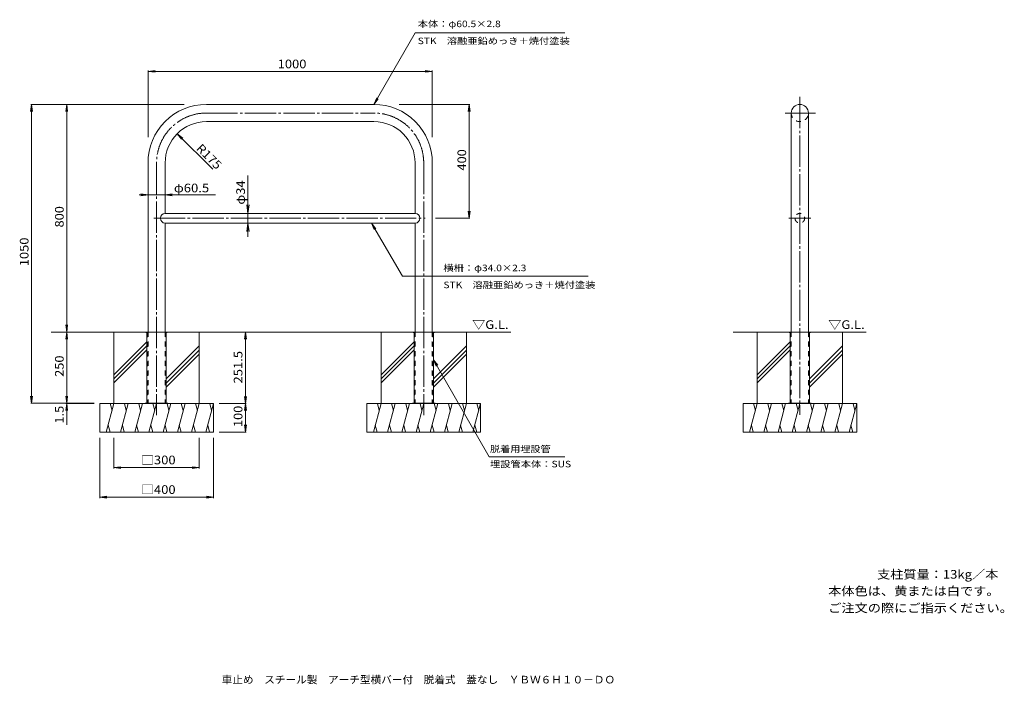
# Model space of a CAD drawing. Units: millimetres. Extents: x -1651 to 1812, y -1365 to 971.
import ezdxf

# ---------------------------------------------------------------- set-up
doc = ezdxf.new("R2010")
doc.units = ezdxf.units.MM
doc.header["$LTSCALE"] = 10
doc.linetypes.add('JWW_CENTER2', pattern=[13.546667, 11.006667, -0.846667, 0.846667, -0.846667])
doc.linetypes.add('JWW_DASHED2', pattern=[3.386667, 1.693333, -1.693333])
for name, color, linetype in [('C-0', 7, 'Continuous'), ('C-1', 7, 'Continuous'), ('C-2', 7, 'Continuous'), ('C-3', 7, 'Continuous'), ('C-4', 7, 'Continuous'), ('C-5', 7, 'Continuous'), ('C-6', 7, 'Continuous'), ('C-E', 7, 'Continuous'), ('F-5ﾚｲﾔ', 7, 'Continuous'), ('F-Fﾚｲﾔ', 7, 'Continuous')]:
    doc.layers.add(name, color=color, linetype=linetype)
doc.styles.add('ＭＳ ゴシック', font='txt', dxfattribs={"height": 1})

msp = doc.modelspace()

# ---------------------------------------------------------------- linework, layer by layer
at = {"layer": 'C-0', "color": 7, "linetype": 'JWW_CENTER2', "lineweight": 9}
for p, q in [((1093, 699.7), (1093, -417.5)), ((-994.5, 643.2), (-405, 643.2)), ((1041.1, 643.2), (1148.1, 643.2)), ((-1169.5, 468.2), (-1169.5, -418.4)), ((-230, 468.2), (-230, -418.4)), ((-1178.9, 273.5), (-224.8, 273.5)), ((1054.2, 273.5), (1131.3, 273.5))]:
    msp.add_line(p, q, dxfattribs=at)
at = {"layer": 'C-0', "color": 4, "linetype": 'Continuous', "lineweight": 9}
for p, q in [((-1207, -126.5), (-1207, -128)), ((-1207, -126.5), (-1207, -128)), ((-1207, -126.5), (-1132, -126.5)), ((-1207, -128), (-1203.5, -128)), ((-1203.5, -128), (-1203.5, -376.5)), ((-1135.5, -128), (-1135.5, -376.5)), ((-1132, -128), (-1135.5, -128)), ((-1132, -126.5), (-1132, -128)), ((-267.5, -126.5), (-267.5, -128)), ((-267.5, -126.5), (-267.5, -128)), ((-267.5, -126.5), (-192.5, -126.5)), ((-267.5, -128), (-264, -128)), ((-264, -128), (-264, -376.5)), ((-196, -128), (-196, -376.5)), ((-192.5, -128), (-196, -128)), ((-192.5, -126.5), (-192.5, -128)), ((1055.5, -126.5), (1055.5, -128)), ((1055.5, -126.5), (1055.5, -128)), ((1055.5, -126.5), (1130.5, -126.5)), ((1055.5, -128), (1059, -128)), ((1059, -128), (1059, -376.5)), ((1127, -128), (1127, -376.5)), ((1130.5, -128), (1127, -128)), ((1130.5, -126.5), (1130.5, -128))]:
    msp.add_line(p, q, dxfattribs=at)
at = {"layer": 'C-0', "color": 4, "linetype": 'JWW_DASHED2', "lineweight": 9}
for p, q in [((-1202, -128), (-1202, -376.5)), ((-1137, -128), (-1137, -376.5)), ((-262.5, -128), (-262.5, -376.5)), ((-197.5, -128), (-197.5, -376.5)), ((1060.5, -128), (1060.5, -376.5)), ((1125.5, -128), (1125.5, -376.5))]:
    msp.add_line(p, q, dxfattribs=at)
at = {"layer": 'C-0', "color": 7, "linetype": 'JWW_CENTER2', "lineweight": 9}
for centre, start, end in [((-994.5, 468.2), 89.9998, 180), ((-405, 468.2), 0, 90.0002)]:
    msp.add_arc(centre, 175, start, end, dxfattribs=at)
at = {"layer": 'C-0', "color": 4, "linetype": 'JWW_DASHED2', "lineweight": 9}
for centre, start, end in [((-1203.5, -128), 0, 90), ((-1135.5, -128), 90, 180), ((-264, -128), 0, 90), ((-196, -128), 90, 180), ((1059, -128), 0, 90), ((1127, -128), 90, 180)]:
    msp.add_arc(centre, 1.5, start, end, dxfattribs=at)
at = {"layer": 'C-1', "color": 3, "linetype": 'Continuous', "lineweight": 9}
for p, q in [((1062.7, -21.5), (1062.7, -126.5)), ((1123.2, -37), (1123.2, -126.5))]:
    msp.add_line(p, q, dxfattribs=at)
at = {"layer": 'C-1', "color": 7, "linetype": 'Continuous', "lineweight": 9}
for p, q in [((-1209.5, -376.5), (-1209.5, -378)), ((-1129.5, -376.5), (-1209.5, -376.5)), ((-1182, -376.5), (-1182, -378)), ((-1157, -376.5), (-1157, -378)), ((-1129.5, -376.5), (-1129.5, -378)), ((-270, -376.5), (-270, -378)), ((-190, -376.5), (-270, -376.5)), ((-242.5, -376.5), (-242.5, -378)), ((-217.5, -376.5), (-217.5, -378)), ((-190, -376.5), (-190, -378)), ((1053, -376.5), (1053, -378)), ((1133, -376.5), (1053, -376.5)), ((1080.5, -376.5), (1080.5, -378)), ((1105.5, -376.5), (1105.5, -378)), ((1133, -376.5), (1133, -378))]:
    msp.add_line(p, q, dxfattribs=at)
at = {"layer": 'C-2', "color": 3, "linetype": 'Continuous', "lineweight": 9}
for p, q in [((-994.5, 673.5), (-405, 673.5)), ((1062.7, 643.2), (1062.7, -55.9)), ((1123.2, 643.2), (1123.2, -55.8)), ((-994.5, 613), (-405, 613)), ((-1199.7, 468.2), (-1199.7, -126.5)), ((-1139.2, 468.2), (-1139.2, 290.5)), ((-260.2, 468.2), (-260.2, 290.5)), ((-199.7, 468.2), (-199.7, -126.5)), ((-1139.2, 290.5), (-260.2, 290.5)), ((-1139.2, -126.5), (-1139.2, 256.5)), ((-1139.2, 256.5), (-260.2, 256.5)), ((-260.2, -126.5), (-260.2, 256.5))]:
    msp.add_line(p, q, dxfattribs=at)
at = {"layer": 'C-2', "color": 3, "linetype": 'JWW_DASHED2', "lineweight": 9}
msp.add_circle((1093, 273.5), 17, dxfattribs=at)
at = {"layer": 'C-2', "color": 3, "linetype": 'Continuous', "lineweight": 9}
for centre, radius, start, end in [((-994.5, 468.2), 205.2, 89.9998, 180), ((-405, 468.2), 205.2, 0, 90.0002), ((1093, 643.2), 30.2, 0, 180), ((-994.5, 468.2), 144.8, 89.9998, 180), ((-405, 468.2), 144.8, 0, 90.0002), ((-1139.2, 273.5), 17, 90, 270), ((-260.2, 273.5), 17, 270, 90)]:
    msp.add_arc(centre, radius, start, end, dxfattribs=at)
at = {"layer": 'C-2', "color": 3, "linetype": 'JWW_DASHED2', "lineweight": 9}
msp.add_arc((1093, 643.2), 30.2, 180.0005, 0.0005, dxfattribs=at)
at = {"layer": 'C-3', "color": 3, "linetype": 'JWW_DASHED2', "lineweight": 9}
for p, q in [((-1199.7, -126.5), (-1199.7, -376.5)), ((-1139.2, -126.5), (-1139.2, -376.5)), ((-260.2, -126.5), (-260.2, -376.5)), ((-199.7, -126.5), (-199.7, -376.5)), ((1062.7, -126.5), (1062.7, -376.5)), ((1123.2, -126.5), (1123.2, -376.5))]:
    msp.add_line(p, q, dxfattribs=at)
at = {"layer": 'C-4', "color": 7, "linetype": 'Continuous', "lineweight": 9}
for p, q in [((-1199.7, 789.7), (-1174.9, 793)), ((-1199.7, 792.7), (-1199.7, 558.1)), ((-1199.7, 789.7), (-1174.9, 786.5)), ((-1199.7, 789.7), (-199.7, 789.7)), ((-199.7, 789.7), (-224.5, 793)), ((-199.7, 789.7), (-224.5, 786.5)), ((-199.7, 792.7), (-199.7, 558.1)), ((-1609.3, 673.5), (-1612.6, 648.7)), ((-1612.3, 673.5), (-1072.8, 673.5)), ((-1609.3, 673.5), (-1606.1, 648.7)), ((-1609.3, 673.5), (-1609.3, -376.5)), ((-1485.7, 673.5), (-1488.9, 648.7)), ((-1485.7, 673.5), (-1482.4, 648.7)), ((-1485.7, 673.5), (-1485.7, -126.5)), ((-67.2, 673.5), (-315.9, 673.5)), ((-70.2, 673.5), (-73.4, 648.7)), ((-70.2, 673.5), (-66.9, 648.7)), ((-70.2, 273.5), (-70.2, 673.5)), ((-1096.8, 570.6), (-1076.9, 555.4)), ((-1096.8, 570.6), (-1081.6, 550.8)), ((-971.7, 445.5), (-1096.8, 570.6)), ((-848.1, 423.1), (-848.1, 208.4)), ((-962.1, 355.8), (-1230.2, 355.8)), ((-1199.7, 355.8), (-1224.5, 359.1)), ((-1199.7, 355.8), (-1224.5, 352.6)), ((-1139.2, 355.8), (-1114.4, 359.1)), ((-1139.2, 355.8), (-1114.4, 352.6)), ((-1199.7, 335.8), (-1199.7, 334)), ((-1139.2, 335.8), (-1139.2, 334)), ((-848.1, 290.5), (-852, 320.2)), ((-848.1, 290.5), (-844.2, 320.2)), ((-848.1, 290.5), (-845.1, 290.5)), ((-70.2, 273.5), (-73.4, 298.3)), ((-70.2, 273.5), (-66.9, 298.3)), ((-848.1, 256.5), (-852, 226.7)), ((-848.1, 256.5), (-845.1, 256.5)), ((-848.1, 256.5), (-844.2, 226.7)), ((-67.2, 273.5), (-188.3, 273.5)), ((-1485.7, -126.5), (-1488.9, -101.7)), ((-1485.7, -126.5), (-1482.4, -101.7)), ((-1485.7, -126.5), (-1488.9, -151.3)), ((-1485.7, -126.5), (-1485.7, -378)), ((-1485.7, -126.5), (-1482.4, -151.3)), ((-857.1, -126.5), (-860.3, -151.3)), ((-857.1, -378), (-857.1, -126.5)), ((-857.1, -126.5), (-853.8, -151.3)), ((-1609.3, -376.5), (-1612.6, -351.7)), ((-1612.3, -376.5), (-1389.5, -376.5)), ((-1609.3, -376.5), (-1606.1, -351.7)), ((-1485.7, -376.5), (-1488.9, -351.7)), ((-1485.7, -376.5), (-1488.9, -351.7)), ((-1485.7, -378), (-1488.9, -402.8)), ((-1488.7, -378), (-1389.5, -378)), ((-1485.7, -376.5), (-1482.4, -351.7)), ((-1485.7, -376.5), (-1482.4, -351.7)), ((-1485.7, -378), (-1482.4, -402.8)), ((-1485.7, -378), (-1485.7, -453)), ((-854.1, -378), (-949.5, -378)), ((-857.1, -378), (-860.3, -353.2)), ((-857.1, -378), (-860.3, -402.8)), ((-857.1, -378), (-853.8, -353.2)), ((-857.1, -478), (-857.1, -378)), ((-857.1, -378), (-853.8, -402.8)), ((-854.1, -478), (-949.5, -478)), ((-857.1, -478), (-860.3, -453.2)), ((-857.1, -478), (-853.8, -453.2)), ((-1369.5, -710.1), (-1369.5, -498)), ((-1319.5, -606), (-1319.5, -498)), ((-1019.5, -606), (-1019.5, -498)), ((-969.5, -710.1), (-969.5, -498)), ((-1319.5, -603), (-1294.7, -599.8)), ((-1319.5, -603), (-1019.5, -603)), ((-1319.5, -603), (-1294.7, -606.3)), ((-1019.5, -603), (-1044.2, -599.8)), ((-1019.5, -603), (-1044.2, -606.3)), ((-1369.5, -707.1), (-1344.7, -703.9)), ((-1369.5, -707.1), (-969.5, -707.1)), ((-1369.5, -707.1), (-1344.7, -710.4)), ((-969.5, -707.1), (-994.2, -703.9)), ((-969.5, -707.1), (-994.2, -710.4))]:
    msp.add_line(p, q, dxfattribs=at)
at = {"layer": 'C-5', "color": 7, "linetype": 'Continuous', "lineweight": 9}
for p, q in [((-405, 673.5), (-259.5, 925.4)), ((-259.5, 925.4), (266.7, 925.4)), ((-405, 673.5), (-395.4, 696.6)), ((-405, 673.5), (-389.7, 693.3)), ((-413.3, 256.5), (-403.8, 233.4)), ((-413.3, 256.5), (-398.1, 236.6)), ((-413.3, 256.5), (-305, 70)), ((348.1, 70), (-305, 70)), ((-196, -223.7), (-180.7, -243.5)), ((-196, -223.7), (-186.4, -246.8)), ((-196, -223.7), (-0.2, -565.1)), ((266.2, -565.1), (-0.2, -565.1))]:
    msp.add_line(p, q, dxfattribs=at)
at = {"layer": 'C-6', "color": 6, "linetype": 'Continuous', "lineweight": 5}
for p, q in [((-1199.7, -126.5), (-1540.7, -126.5)), ((-1139.2, -126.5), (-260.2, -126.5)), ((-199.7, -126.5), (76.7, -126.5))]:
    msp.add_line(p, q, dxfattribs=at)
at = {"layer": 'C-E', "color": 6, "linetype": 'Continuous', "lineweight": 5}
for p, q in [((-1403.7, -126.5), (-1207, -126.5)), ((-1319.5, -378), (-1319.5, -126.5)), ((-1132, -126.5), (-936.1, -126.5)), ((-1019.5, -378), (-1019.5, -126.5)), ((-514.2, -126.5), (-267.5, -126.5)), ((-380, -378), (-380, -126.5)), ((-192.5, -126.5), (3.4, -126.5)), ((-80, -378), (-80, -126.5)), ((858.8, -126.5), (1055.5, -126.5)), ((943, -378), (943, -126.5)), ((1130.5, -126.5), (1326.4, -126.5)), ((1243, -378), (1243, -126.5)), ((-1203.5, -160.7), (-1319.5, -276.7)), ((-264, -160.7), (-380, -276.7)), ((1059, -160.7), (943, -276.7)), ((-1203.5, -174.9), (-1319.5, -290.9)), ((-1203.5, -189), (-1319.5, -305)), ((-1019.5, -175.6), (-1135.5, -291.6)), ((-1019.5, -189.7), (-1135.5, -305.7)), ((-1019.5, -203.9), (-1135.5, -319.9)), ((-264, -174.9), (-380, -290.9)), ((-264, -189), (-380, -305)), ((-80, -175.6), (-196, -291.6)), ((-80, -189.7), (-196, -305.7)), ((-80, -203.9), (-196, -319.9)), ((1059, -174.9), (943, -290.9)), ((1059, -189), (943, -305)), ((1243, -175.6), (1127, -291.6)), ((1243, -189.7), (1127, -305.7)), ((1243, -203.9), (1127, -319.9)), ((-1369.5, -378), (-969.5, -378)), ((-1369.5, -478), (-1369.5, -378)), ((-1319.5, -378), (-1346.3, -478)), ((-1332.5, -378), (-1326, -402.4)), ((-1269.5, -378), (-1296.3, -478)), ((-1282.5, -378), (-1276, -402.4)), ((-1219.5, -378), (-1246.3, -478)), ((-1232.5, -378), (-1226, -402.4)), ((-1169.5, -378), (-1196.3, -478)), ((-1182.5, -378), (-1176, -402.4)), ((-1119.5, -378), (-1146.3, -478)), ((-1132.5, -378), (-1126, -402.4)), ((-1069.5, -378), (-1096.3, -478)), ((-1082.5, -378), (-1076, -402.4)), ((-1019.5, -378), (-1046.3, -478)), ((-1032.5, -378), (-1026, -402.4)), ((-969.5, -378), (-996.3, -478)), ((-982.5, -378), (-976, -402.4)), ((-969.5, -478), (-969.5, -378)), ((-430, -378), (-30, -378)), ((-430, -478), (-430, -378)), ((-380, -378), (-406.8, -478)), ((-393, -378), (-386.5, -402.4)), ((-330, -378), (-356.8, -478)), ((-343, -378), (-336.5, -402.4)), ((-280, -378), (-306.8, -478)), ((-293, -378), (-286.5, -402.4)), ((-230, -378), (-256.8, -478)), ((-243, -378), (-236.5, -402.4)), ((-180, -378), (-206.8, -478)), ((-193, -378), (-186.5, -402.4)), ((-130, -378), (-156.8, -478)), ((-143, -378), (-136.5, -402.4)), ((-80, -378), (-106.8, -478)), ((-93, -378), (-86.5, -402.4)), ((-30, -378), (-56.8, -478)), ((-43, -378), (-36.5, -402.4)), ((-30, -478), (-30, -378)), ((893, -378), (1293, -378)), ((893, -478), (893, -378)), ((943, -378), (916.2, -478)), ((929.9, -378), (936.5, -402.4)), ((993, -378), (966.2, -478)), ((979.9, -378), (986.5, -402.4)), ((1043, -378), (1016.2, -478)), ((1029.9, -378), (1036.5, -402.4)), ((1093, -378), (1066.2, -478)), ((1079.9, -378), (1086.5, -402.4)), ((1143, -378), (1116.2, -478)), ((1129.9, -378), (1136.5, -402.4)), ((1193, -378), (1166.2, -478)), ((1179.9, -378), (1186.5, -402.4)), ((1243, -378), (1216.2, -478)), ((1229.9, -378), (1236.5, -402.4)), ((1293, -378), (1266.2, -478)), ((1279.9, -378), (1286.5, -402.4)), ((1293, -478), (1293, -378)), ((-1369.5, -478), (-969.5, -478)), ((-1333.2, -478), (-1339.7, -453.7)), ((-1283.2, -478), (-1289.7, -453.7)), ((-1233.2, -478), (-1239.7, -453.7)), ((-1183.2, -478), (-1189.7, -453.7)), ((-1133.2, -478), (-1139.7, -453.7)), ((-1083.2, -478), (-1089.7, -453.7)), ((-1033.2, -478), (-1039.7, -453.7)), ((-983.2, -478), (-989.7, -453.7)), ((-430, -478), (-30, -478)), ((-393.7, -478), (-400.2, -453.7)), ((-343.7, -478), (-350.2, -453.7)), ((-293.7, -478), (-300.2, -453.7)), ((-243.7, -478), (-250.2, -453.7)), ((-193.7, -478), (-200.2, -453.7)), ((-143.7, -478), (-150.2, -453.7)), ((-93.7, -478), (-100.2, -453.7)), ((-43.7, -478), (-50.2, -453.7)), ((893, -478), (1293, -478)), ((929.2, -478), (922.7, -453.7)), ((979.2, -478), (972.7, -453.7)), ((1029.2, -478), (1022.7, -453.7)), ((1079.2, -478), (1072.7, -453.7)), ((1129.2, -478), (1122.7, -453.7)), ((1179.2, -478), (1172.7, -453.7)), ((1229.2, -478), (1222.7, -453.7)), ((1279.2, -478), (1272.7, -453.7))]:
    msp.add_line(p, q, dxfattribs=at)

# ---------------------------------------------------------------- texts
at = {"layer": 'C-4', "color": 2, "linetype": 'Continuous', "lineweight": 211, "style": 'ＭＳ ゴシック'}
for s, width, p in [('1000', 1.09375, (-743.5, 800.4)), ('□300', 1.1, (-1224.5, -591.4)), ('□400', 1.1, (-1224.5, -695.5))]:
    msp.add_text(s, height=30.48, dxfattribs=dict(at, width=width)).set_placement(p)
for s, rotation, width, p in [('R175', 315, 1.09375, (-1032.4, 516.2)), ('400', 90, 1.083333, (-80.8, 441)), ('800', 90, 1.083333, (-1496.3, 241)), ('1050', 90, 1.09375, (-1620, 104.7)), ('251.5', 90, 1.1, (-867.7, -307.3)), ('250', 90, 1.083333, (-1496.3, -284)), ('1.5', 90, 1.083333, (-1496.3, -448.4)), ('100', 90, 1.083333, (-867.7, -460.5))]:
    msp.add_text(s, height=30.48, rotation=rotation, dxfattribs=dict(at, width=width)).set_placement(p)
at = {"layer": 'C-4', "color": 2, "linetype": 'Continuous', "lineweight": 9, "style": 'ＭＳ ゴシック', "width": 1.104167}
msp.add_text('φ60.5', height=30.48, dxfattribs=at).set_placement((-1108.7, 364.5))
at = {"layer": 'C-4', "color": 2, "linetype": 'Continuous', "lineweight": 9, "style": 'ＭＳ ゴシック', "width": 1.09375}
msp.add_text('φ34', height=30.48, rotation=90, dxfattribs=at).set_placement((-858.8, 321.3))
at = {"layer": 'C-5', "color": 7, "linetype": 'Continuous', "lineweight": 9, "style": 'ＭＳ ゴシック'}
for s, width, p in [('本体：φ60.5×2.8', 1.156863, (-251.1, 945)), ('STK\u3000溶融亜鉛めっき＋焼付塗装', 1.155172, (-251.1, 885.3)), ('横柵：φ34.0×2.3', 1.156863, (-160.7, 87.3)), ('STK\u3000溶融亜鉛めっき＋焼付塗装', 1.155172, (-160.7, 27.6)), ('脱着用埋設管', 1.138889, (3.3, -549)), ('埋設管本体：SUS', 1.155556, (3.3, -602))]:
    msp.add_text(s, height=22.86, dxfattribs=dict(at, width=width)).set_placement(p)
at = {"layer": 'C-5', "color": 2, "linetype": 'Continuous', "lineweight": 9, "style": 'ＭＳ ゴシック', "width": 1.104167}
for p in [(-59.5, -115.7), (1193, -115.7)]:
    msp.add_text('▽G.L.', height=30.48, dxfattribs=at).set_placement(p)
at = {"layer": 'F-5ﾚｲﾔ', "color": 2, "linetype": 'Continuous', "lineweight": 0, "style": 'ＭＳ ゴシック', "width": 1.111111}
msp.add_text('支柱質量：13kg／本', height=30.48, dxfattribs=at).set_placement((1364.8, -993.4))
at = {"layer": 'F-5ﾚｲﾔ', "color": 2, "linetype": 'Continuous', "lineweight": 9, "style": 'ＭＳ ゴシック'}
for s, width, p in [('本体色は、黄または白です。', 1.115385, (1192.6, -1052.2)), ('ご注文の際にご指示ください。', 1.116071, (1192.6, -1111.7))]:
    msp.add_text(s, height=30.48, dxfattribs=dict(at, width=width)).set_placement(p)
at = {"layer": 'F-Fﾚｲﾔ', "color": 2, "linetype": 'Continuous', "lineweight": 9, "style": 'ＭＳ ゴシック', "width": 1.027799}
msp.add_text('車止め\u3000スチール製\u3000アーチ型横バー付\u3000脱着式\u3000蓋なし\u3000ＹＢＷ６Ｈ１０－ＤＯ', height=26.67, dxfattribs=at).set_placement((-940.5, -1361.6))

doc.saveas('drawing.dxf')
